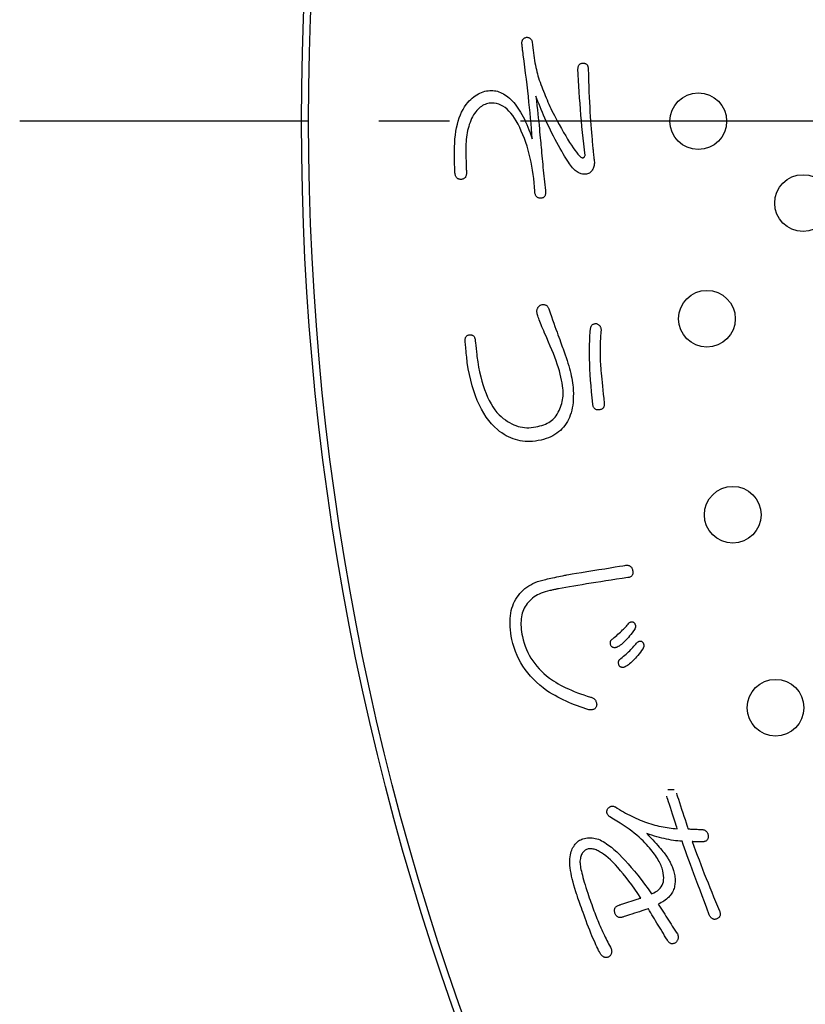
# Model space of a CAD drawing. Units: inches. Extents: x -10 to 430, y -10 to 604.
# Drawn here: x 259 to 270, y 443 to 457 of the extents above; entities that cross this region are included whole.
import ezdxf

# ---------------------------------------------------------------- set-up
doc = ezdxf.new("R2010")
doc.units = ezdxf.units.IN
doc.linetypes.add('DASH_CENTER', pattern=[14, 11, -1, 1, -1])
doc.layers.add('PV', color=7, linetype='Continuous')

msp = doc.modelspace()

# ---------------------------------------------------------------- linework, layer by layer
at = {"color": 7, "linetype": 'Continuous'}
msp.add_line((267.975, 446.074), (268.064, 446.074), dxfattribs=at)
at = {"layer": 'PV', "color": 2, "linetype": 'DASH_CENTER'}
msp.add_line((346.892, 455.51), (258.826, 455.51), dxfattribs=at)
at = {"layer": 'PV', "color": 7, "linetype": 'Continuous'}
for p, q in [((266.878, 452.53), (266.882, 452.584)), ((266.882, 452.584), (266.884, 452.593)), ((266.884, 452.593), (266.886, 452.601)), ((266.886, 452.601), (266.889, 452.609)), ((266.889, 452.609), (266.893, 452.616)), ((266.893, 452.616), (266.896, 452.622)), ((266.896, 452.622), (266.901, 452.628)), ((266.901, 452.628), (266.906, 452.633)), ((266.906, 452.633), (266.911, 452.638)), ((266.911, 452.638), (266.918, 452.642)), ((266.918, 452.642), (266.924, 452.645)), ((266.924, 452.645), (266.931, 452.648)), ((266.931, 452.648), (266.939, 452.65)), ((266.939, 452.65), (266.947, 452.651)), ((266.947, 452.651), (266.956, 452.652)), ((266.956, 452.652), (266.965, 452.652)), ((266.965, 452.652), (266.974, 452.649)), ((266.974, 452.649), (266.982, 452.645)), ((266.982, 452.645), (266.989, 452.641)), ((266.989, 452.641), (266.996, 452.636)), ((266.996, 452.636), (267.002, 452.631)), ((267.002, 452.631), (267.008, 452.626)), ((267.008, 452.626), (267.012, 452.62)), ((267.012, 452.62), (267.017, 452.614)), ((267.017, 452.614), (267.02, 452.608)), ((267.02, 452.608), (267.023, 452.6)), ((267.023, 452.6), (267.026, 452.593)), ((267.026, 452.593), (267.028, 452.585)), ((267.028, 452.585), (267.029, 452.577)), ((266.871, 452.415), (266.874, 452.474)), ((266.874, 452.474), (266.878, 452.53)), ((267.022, 452.459), (267.021, 452.433)), ((267.024, 452.485), (267.022, 452.459)), ((267.026, 452.51), (267.024, 452.485)), ((267.028, 452.535), (267.026, 452.51)), ((267.03, 452.559), (267.028, 452.535)), ((267.029, 452.577), (267.03, 452.568)), ((267.03, 452.568), (267.03, 452.559)), ((266.868, 452.29), (266.869, 452.354)), ((266.869, 452.354), (266.871, 452.415)), ((267.018, 452.353), (267.017, 452.325)), ((267.017, 452.325), (267.017, 452.297)), ((267.019, 452.38), (267.018, 452.353)), ((267.02, 452.407), (267.019, 452.38)), ((267.021, 452.433), (267.02, 452.407)), ((266.868, 452.224), (266.868, 452.29)), ((266.869, 452.155), (266.868, 452.224)), ((267.017, 452.297), (267.017, 452.269)), ((267.017, 452.269), (267.017, 452.24)), ((267.017, 452.24), (267.017, 452.211)), ((267.017, 452.211), (267.018, 452.181)), ((267.018, 452.181), (267.018, 452.151)), ((266.871, 452.084), (266.869, 452.155)), ((266.874, 452.01), (266.871, 452.084)), ((267.018, 452.151), (267.019, 452.132)), ((267.019, 452.132), (267.02, 452.11)), ((267.02, 452.11), (267.022, 452.085)), ((267.022, 452.085), (267.024, 452.056)), ((267.024, 452.056), (267.026, 452.024)), ((266.878, 451.934), (266.874, 452.01)), ((266.883, 451.855), (266.878, 451.934)), ((267.026, 452.024), (267.029, 451.99)), ((267.029, 451.99), (267.033, 451.951)), ((267.033, 451.951), (267.036, 451.91)), ((267.036, 451.91), (267.041, 451.866)), ((266.889, 451.773), (266.883, 451.855)), ((266.896, 451.689), (266.889, 451.773)), ((267.041, 451.866), (267.045, 451.818)), ((267.045, 451.818), (267.05, 451.767)), ((267.05, 451.767), (267.056, 451.713)), ((266.904, 451.603), (266.896, 451.689)), ((267.056, 451.713), (267.061, 451.655)), ((267.061, 451.655), (267.068, 451.594)), ((266.913, 451.514), (266.904, 451.603)), ((266.915, 451.502), (266.913, 451.514)), ((266.917, 451.492), (266.915, 451.502)), ((266.92, 451.482), (266.917, 451.492)), ((266.924, 451.473), (266.92, 451.482)), ((266.928, 451.465), (266.924, 451.473)), ((267.068, 451.473), (267.064, 451.465)), ((267.068, 451.594), (267.074, 451.53)), ((267.071, 451.48), (267.068, 451.473)), ((267.073, 451.489), (267.071, 451.48)), ((267.075, 451.498), (267.073, 451.489)), ((267.074, 451.53), (267.075, 451.519)), ((267.075, 451.519), (267.075, 451.508)), ((267.075, 451.508), (267.075, 451.498)), ((266.932, 451.458), (266.928, 451.465)), ((266.938, 451.452), (266.932, 451.458)), ((266.944, 451.447), (266.938, 451.452)), ((266.95, 451.442), (266.944, 451.447)), ((266.958, 451.439), (266.95, 451.442)), ((266.966, 451.436), (266.958, 451.439)), ((266.974, 451.434), (266.966, 451.436)), ((266.983, 451.433), (266.974, 451.434)), ((266.993, 451.433), (266.983, 451.433)), ((267.003, 451.434), (266.993, 451.433)), ((267.014, 451.435), (267.003, 451.434)), ((267.023, 451.437), (267.014, 451.435)), ((267.032, 451.44), (267.023, 451.437)), ((267.04, 451.444), (267.032, 451.44)), ((267.047, 451.448), (267.04, 451.444)), ((267.053, 451.453), (267.047, 451.448)), ((267.059, 451.459), (267.053, 451.453)), ((267.064, 451.465), (267.059, 451.459)), ((267.413, 448.408), (267.424, 448.421)), ((267.424, 448.421), (267.429, 448.426)), ((267.429, 448.426), (267.434, 448.43)), ((267.434, 448.43), (267.439, 448.434)), ((267.439, 448.434), (267.444, 448.437)), ((267.444, 448.437), (267.449, 448.439)), ((267.449, 448.439), (267.454, 448.44)), ((267.454, 448.44), (267.459, 448.441)), ((267.459, 448.441), (267.463, 448.442)), ((267.463, 448.442), (267.468, 448.442)), ((267.468, 448.442), (267.473, 448.441)), ((267.473, 448.441), (267.478, 448.439)), ((267.478, 448.439), (267.482, 448.437)), ((267.482, 448.437), (267.487, 448.434)), ((267.487, 448.434), (267.492, 448.431)), ((267.492, 448.431), (267.496, 448.427)), ((267.496, 448.427), (267.501, 448.421)), ((267.501, 448.421), (267.505, 448.415)), ((267.505, 448.415), (267.508, 448.409)), ((267.269, 448.264), (267.287, 448.28)), ((267.287, 448.28), (267.303, 448.295)), ((267.303, 448.295), (267.319, 448.31)), ((267.319, 448.31), (267.334, 448.325)), ((267.334, 448.325), (267.349, 448.339)), ((267.349, 448.339), (267.363, 448.353)), ((267.363, 448.353), (267.376, 448.367)), ((267.376, 448.367), (267.389, 448.381)), ((267.389, 448.381), (267.401, 448.395)), ((267.401, 448.395), (267.413, 448.408)), ((267.469, 448.287), (267.451, 448.263)), ((267.487, 448.312), (267.469, 448.287)), ((267.506, 448.338), (267.487, 448.312)), ((267.509, 448.344), (267.506, 448.338)), ((267.508, 448.409), (267.511, 448.404)), ((267.512, 448.35), (267.509, 448.344)), ((267.511, 448.404), (267.514, 448.398)), ((267.514, 448.356), (267.512, 448.35)), ((267.514, 448.398), (267.515, 448.392)), ((267.516, 448.362), (267.514, 448.356)), ((267.515, 448.392), (267.517, 448.386)), ((267.517, 448.368), (267.516, 448.362)), ((267.517, 448.386), (267.517, 448.38)), ((267.517, 448.38), (267.517, 448.374)), ((267.517, 448.374), (267.517, 448.368)), ((267.162, 448.151), (267.164, 448.158)), ((267.162, 448.144), (267.162, 448.151)), ((267.162, 448.137), (267.162, 448.144)), ((267.163, 448.129), (267.162, 448.137)), ((267.164, 448.158), (267.165, 448.165)), ((267.165, 448.165), (267.168, 448.171)), ((267.168, 448.171), (267.17, 448.176)), ((267.17, 448.176), (267.174, 448.182)), ((267.174, 448.182), (267.178, 448.187)), ((267.178, 448.187), (267.183, 448.192)), ((267.183, 448.192), (267.189, 448.197)), ((267.189, 448.197), (267.195, 448.201)), ((267.195, 448.201), (267.214, 448.217)), ((267.214, 448.217), (267.233, 448.233)), ((267.233, 448.233), (267.252, 448.249)), ((267.252, 448.249), (267.269, 448.264)), ((267.333, 448.135), (267.317, 448.122)), ((267.349, 448.149), (267.333, 448.135)), ((267.365, 448.165), (267.349, 448.149)), ((267.382, 448.182), (267.365, 448.165)), ((267.398, 448.2), (267.382, 448.182)), ((267.416, 448.22), (267.398, 448.2)), ((267.433, 448.241), (267.416, 448.22)), ((267.451, 448.263), (267.433, 448.241)), ((267.521, 448.124), (267.533, 448.139)), ((267.533, 448.139), (267.545, 448.154)), ((267.545, 448.154), (267.552, 448.158)), ((267.552, 448.158), (267.558, 448.161)), ((267.558, 448.161), (267.564, 448.164)), ((267.564, 448.164), (267.569, 448.166)), ((267.569, 448.166), (267.575, 448.167)), ((267.575, 448.167), (267.58, 448.168)), ((267.58, 448.168), (267.586, 448.168)), ((267.586, 448.168), (267.591, 448.168)), ((267.591, 448.168), (267.595, 448.167)), ((267.595, 448.167), (267.6, 448.166)), ((267.6, 448.166), (267.604, 448.164)), ((267.604, 448.164), (267.608, 448.161)), ((267.608, 448.161), (267.612, 448.158)), ((267.612, 448.158), (267.616, 448.154)), ((267.616, 448.154), (267.62, 448.15)), ((267.62, 448.15), (267.623, 448.144)), ((267.623, 448.144), (267.626, 448.138)), ((267.626, 448.138), (267.629, 448.132)), ((267.165, 448.121), (267.163, 448.129)), ((267.167, 448.113), (267.165, 448.121)), ((267.17, 448.104), (267.167, 448.113)), ((267.174, 448.099), (267.17, 448.104)), ((267.178, 448.094), (267.174, 448.099)), ((267.182, 448.089), (267.178, 448.094)), ((267.187, 448.085), (267.182, 448.089)), ((267.192, 448.082), (267.187, 448.085)), ((267.197, 448.08), (267.192, 448.082)), ((267.203, 448.078), (267.197, 448.08)), ((267.208, 448.076), (267.203, 448.078)), ((267.215, 448.075), (267.208, 448.076)), ((267.221, 448.075), (267.215, 448.075)), ((267.228, 448.075), (267.221, 448.075)), ((267.234, 448.076), (267.228, 448.075)), ((267.242, 448.078), (267.234, 448.076)), ((267.249, 448.08), (267.242, 448.078)), ((267.257, 448.083), (267.249, 448.08)), ((267.271, 448.09), (267.257, 448.083)), ((267.286, 448.099), (267.271, 448.09)), ((267.301, 448.11), (267.286, 448.099)), ((267.317, 448.122), (267.301, 448.11)), ((267.384, 447.986), (267.402, 448.002)), ((267.402, 448.002), (267.419, 448.018)), ((267.419, 448.018), (267.435, 448.033)), ((267.435, 448.033), (267.451, 448.049)), ((267.451, 448.049), (267.466, 448.064)), ((267.466, 448.064), (267.48, 448.079)), ((267.48, 448.079), (267.494, 448.095)), ((267.494, 448.095), (267.508, 448.11)), ((267.508, 448.11), (267.521, 448.124)), ((267.585, 448.01), (267.568, 447.988)), ((267.603, 448.034), (267.585, 448.01)), ((267.62, 448.059), (267.603, 448.034)), ((267.624, 448.065), (267.62, 448.059)), ((267.627, 448.071), (267.624, 448.065)), ((267.629, 448.077), (267.627, 448.071)), ((267.629, 448.132), (267.63, 448.126)), ((267.631, 448.083), (267.629, 448.077)), ((267.63, 448.126), (267.632, 448.12)), ((267.632, 448.089), (267.631, 448.083)), ((267.632, 448.12), (267.633, 448.114)), ((267.633, 448.096), (267.632, 448.089)), ((267.633, 448.114), (267.634, 448.108)), ((267.634, 448.102), (267.633, 448.096)), ((267.634, 448.108), (267.634, 448.102)), ((267.277, 447.873), (267.278, 447.88)), ((267.277, 447.866), (267.277, 447.873)), ((267.277, 447.858), (267.277, 447.866)), ((267.278, 447.851), (267.277, 447.858)), ((267.278, 447.88), (267.28, 447.886)), ((267.28, 447.886), (267.282, 447.892)), ((267.282, 447.892), (267.285, 447.898)), ((267.285, 447.898), (267.289, 447.903)), ((267.289, 447.903), (267.293, 447.908)), ((267.293, 447.908), (267.298, 447.913)), ((267.298, 447.913), (267.303, 447.918)), ((267.303, 447.918), (267.31, 447.922)), ((267.31, 447.922), (267.329, 447.938)), ((267.329, 447.938), (267.348, 447.954)), ((267.348, 447.954), (267.367, 447.971)), ((267.367, 447.971), (267.384, 447.986)), ((267.45, 447.861), (267.434, 447.847)), ((267.466, 447.876), (267.45, 447.861)), ((267.483, 447.892), (267.466, 447.876)), ((267.5, 447.909), (267.483, 447.892)), ((267.516, 447.927), (267.5, 447.909)), ((267.533, 447.946), (267.516, 447.927)), ((267.55, 447.966), (267.533, 447.946)), ((267.568, 447.988), (267.55, 447.966)), ((267.279, 447.843), (267.278, 447.851)), ((267.281, 447.834), (267.279, 447.843)), ((267.284, 447.826), (267.281, 447.834)), ((267.288, 447.82), (267.284, 447.826)), ((267.292, 447.815), (267.288, 447.82)), ((267.296, 447.811), (267.292, 447.815)), ((267.301, 447.807), (267.296, 447.811)), ((267.306, 447.803), (267.301, 447.807)), ((267.311, 447.801), (267.306, 447.803)), ((267.317, 447.799), (267.311, 447.801)), ((267.322, 447.797), (267.317, 447.799)), ((267.329, 447.796), (267.322, 447.797)), ((267.335, 447.796), (267.329, 447.796)), ((267.342, 447.797), (267.335, 447.796)), ((267.349, 447.797), (267.342, 447.797)), ((267.356, 447.799), (267.349, 447.797)), ((267.363, 447.801), (267.356, 447.799)), ((267.371, 447.804), (267.363, 447.801)), ((267.387, 447.813), (267.371, 447.804)), ((267.402, 447.823), (267.387, 447.813)), ((267.418, 447.835), (267.402, 447.823)), ((267.434, 447.847), (267.418, 447.835))]:
    msp.add_line(p, q, dxfattribs=at)
for points in [[(265.914, 456.596), (265.914, 456.606), (265.913, 456.616), (265.914, 456.626), (265.915, 456.634), (265.917, 456.643), (265.92, 456.65), (265.924, 456.657), (265.928, 456.664), (265.933, 456.67), (265.939, 456.676), (265.945, 456.681), (265.952, 456.685), (265.96, 456.689), (265.968, 456.692), (265.977, 456.695), (265.987, 456.695), (265.995, 456.694), (266.004, 456.693), (266.011, 456.69), (266.018, 456.688), (266.025, 456.684), (266.031, 456.68), (266.036, 456.675), (266.041, 456.67), (266.045, 456.664), (266.049, 456.658), (266.052, 456.651), (266.055, 456.643), (266.057, 456.635), (266.058, 456.626), (266.062, 456.587), (266.066, 456.548), (266.071, 456.511), (266.075, 456.474), (266.08, 456.438), (266.086, 456.403), (266.091, 456.369), (266.097, 456.335), (266.104, 456.302), (266.11, 456.27), (266.117, 456.239), (266.125, 456.209), (266.132, 456.179), (266.14, 456.15), (266.148, 456.122), (266.159, 456.09), (266.17, 456.059), (266.182, 456.027), (266.193, 455.996), (266.205, 455.965), (266.217, 455.934), (266.23, 455.903), (266.242, 455.872), (266.255, 455.841), (266.268, 455.81), (266.281, 455.78), (266.295, 455.749), (266.309, 455.718), (266.323, 455.688), (266.337, 455.658), (266.372, 455.59), (266.407, 455.525), (266.439, 455.464), (266.471, 455.406), (266.502, 455.352), (266.531, 455.302), (266.559, 455.255), (266.586, 455.211), (266.612, 455.171), (266.637, 455.135), (266.66, 455.102), (266.682, 455.072), (266.703, 455.046), (266.723, 455.024), (266.742, 455.005), (266.747, 455.002), (266.753, 454.999), (266.758, 454.996), (266.764, 454.995), (266.769, 454.994), (266.773, 454.994), (266.778, 454.995), (266.782, 454.996), (266.786, 454.998), (266.79, 455.001), (266.793, 455.004), (266.796, 455.008), (266.799, 455.013), (266.802, 455.019), (266.805, 455.025), (266.795, 455.107), (266.786, 455.189), (266.778, 455.27), (266.769, 455.352), (266.761, 455.434), (266.754, 455.515), (266.747, 455.597), (266.74, 455.679), (266.734, 455.76), (266.728, 455.842), (266.723, 455.924), (266.718, 456.005), (266.713, 456.087), (266.709, 456.169), (266.705, 456.25), (266.706, 456.26), (266.707, 456.27), (266.708, 456.279), (266.711, 456.287), (266.713, 456.294), (266.717, 456.301), (266.721, 456.307), (266.726, 456.312), (266.731, 456.317), (266.737, 456.321), (266.744, 456.324), (266.752, 456.326), (266.759, 456.328), (266.768, 456.329), (266.777, 456.329), (266.787, 456.329), (266.795, 456.328), (266.803, 456.326), (266.811, 456.324), (266.817, 456.321), (266.823, 456.317), (266.829, 456.312), (266.834, 456.307), (266.838, 456.301), (266.841, 456.294), (266.844, 456.287), (266.846, 456.279), (266.848, 456.27), (266.849, 456.26), (266.849, 456.25), (266.852, 456.165), (266.855, 456.082), (266.857, 456.002), (266.86, 455.924), (266.863, 455.849), (266.867, 455.778), (266.87, 455.708), (266.874, 455.642), (266.877, 455.578), (266.881, 455.517), (266.885, 455.459), (266.89, 455.403), (266.894, 455.35), (266.899, 455.3), (266.903, 455.253), (266.905, 455.238), (266.906, 455.223), (266.907, 455.207), (266.909, 455.191), (266.91, 455.175), (266.912, 455.158), (266.914, 455.14), (266.915, 455.122), (266.917, 455.104), (266.919, 455.085), (266.921, 455.066), (266.923, 455.047), (266.926, 455.027), (266.928, 455.006), (266.93, 454.985)], [(265.932, 456.448), (265.932, 456.45), (265.931, 456.455), (265.93, 456.463), (265.929, 456.474), (265.928, 456.486), (265.926, 456.5), (265.924, 456.515), (265.922, 456.529), (265.921, 456.544), (265.919, 456.558), (265.918, 456.57), (265.916, 456.581), (265.915, 456.589), (265.915, 456.594), (265.914, 456.596)], [(266.93, 454.985), (266.933, 454.967), (266.935, 454.95), (266.936, 454.933), (266.936, 454.917), (266.935, 454.901), (266.933, 454.886), (266.93, 454.871), (266.926, 454.858), (266.921, 454.844), (266.914, 454.832), (266.907, 454.82), (266.899, 454.808), (266.889, 454.798), (266.879, 454.787), (266.867, 454.778), (266.853, 454.772), (266.839, 454.767), (266.824, 454.764), (266.81, 454.762), (266.796, 454.761), (266.781, 454.762), (266.767, 454.764), (266.752, 454.767), (266.738, 454.772), (266.724, 454.778), (266.709, 454.785), (266.695, 454.794), (266.68, 454.804), (266.666, 454.815), (266.652, 454.827), (266.64, 454.839), (266.628, 454.853), (266.615, 454.87), (266.601, 454.888), (266.586, 454.91), (266.57, 454.933), (266.553, 454.959), (266.535, 454.988), (266.516, 455.018), (266.496, 455.051), (266.475, 455.087), (266.453, 455.125), (266.43, 455.165), (266.407, 455.208), (266.382, 455.253), (266.359, 455.297), (266.338, 455.341), (266.317, 455.385), (266.296, 455.427), (266.276, 455.47), (266.257, 455.512), (266.238, 455.553), (266.22, 455.594), (266.203, 455.634), (266.186, 455.674), (266.17, 455.713), (266.155, 455.752), (266.14, 455.79), (266.126, 455.828), (266.112, 455.865), (266.119, 455.798), (266.126, 455.734), (266.132, 455.672), (266.138, 455.613), (266.144, 455.557), (266.15, 455.503), (266.155, 455.452), (266.16, 455.404), (266.164, 455.359), (266.168, 455.316), (266.172, 455.276), (266.175, 455.239), (266.179, 455.205), (266.182, 455.173), (266.184, 455.144), (266.188, 455.103), (266.191, 455.062), (266.195, 455.021), (266.199, 454.98), (266.203, 454.94), (266.207, 454.899), (266.211, 454.858), (266.215, 454.817), (266.22, 454.776), (266.224, 454.735), (266.229, 454.694), (266.233, 454.654), (266.238, 454.613), (266.242, 454.572), (266.247, 454.531), (266.248, 454.517), (266.248, 454.504), (266.247, 454.492), (266.246, 454.481), (266.243, 454.47), (266.24, 454.461), (266.236, 454.453), (266.231, 454.446), (266.226, 454.44), (266.219, 454.434), (266.212, 454.43), (266.204, 454.427), (266.195, 454.424), (266.186, 454.423), (266.175, 454.422), (266.166, 454.423), (266.157, 454.424), (266.149, 454.426), (266.141, 454.429), (266.134, 454.433), (266.128, 454.438), (266.122, 454.444), (266.116, 454.45), (266.112, 454.458), (266.107, 454.466), (266.104, 454.475), (266.1, 454.485), (266.098, 454.496), (266.096, 454.508), (266.094, 454.521), (266.091, 454.581), (266.087, 454.641), (266.081, 454.7), (266.074, 454.759), (266.065, 454.817), (266.055, 454.875), (266.044, 454.932), (266.032, 454.989), (266.018, 455.045), (266.002, 455.101), (265.986, 455.156), (265.968, 455.21), (265.948, 455.264), (265.928, 455.318), (265.905, 455.371), (265.882, 455.422), (265.859, 455.469), (265.834, 455.513), (265.809, 455.554), (265.784, 455.591), (265.757, 455.624), (265.731, 455.654), (265.703, 455.68), (265.675, 455.703), (265.646, 455.723), (265.616, 455.738), (265.586, 455.751), (265.555, 455.76), (265.524, 455.765), (265.492, 455.767), (265.472, 455.766), (265.452, 455.764), (265.433, 455.76), (265.414, 455.755), (265.395, 455.748), (265.377, 455.74), (265.359, 455.73), (265.342, 455.719), (265.325, 455.706), (265.308, 455.692), (265.292, 455.676), (265.276, 455.659), (265.261, 455.64), (265.246, 455.62), (265.231, 455.598), (265.217, 455.573), (265.204, 455.547), (265.192, 455.52), (265.181, 455.493), (265.171, 455.465), (265.162, 455.437), (265.154, 455.408), (265.147, 455.378), (265.141, 455.348), (265.135, 455.317), (265.131, 455.286), (265.128, 455.253), (265.125, 455.221), (265.124, 455.187), (265.123, 455.153), (265.123, 455.116), (265.124, 455.081), (265.124, 455.047), (265.124, 455.015), (265.124, 454.985), (265.125, 454.957), (265.125, 454.931), (265.126, 454.907), (265.127, 454.884), (265.127, 454.864), (265.128, 454.845), (265.129, 454.828), (265.13, 454.813), (265.131, 454.8), (265.132, 454.788), (265.132, 454.775), (265.131, 454.763), (265.129, 454.752), (265.127, 454.742), (265.123, 454.733), (265.119, 454.725), (265.115, 454.717), (265.109, 454.711), (265.103, 454.705), (265.096, 454.7), (265.089, 454.696), (265.081, 454.693), (265.072, 454.691), (265.062, 454.689), (265.051, 454.689), (265.042, 454.689), (265.033, 454.69), (265.025, 454.692), (265.018, 454.695), (265.01, 454.698), (265.004, 454.702), (264.998, 454.706), (264.993, 454.711), (264.988, 454.717), (264.984, 454.724), (264.98, 454.731), (264.977, 454.74), (264.974, 454.748), (264.972, 454.758), (264.97, 454.768), (264.969, 454.783), (264.968, 454.799), (264.967, 454.816), (264.966, 454.833), (264.966, 454.852), (264.965, 454.871), (264.964, 454.891), (264.963, 454.912), (264.963, 454.934), (264.962, 454.957), (264.962, 454.981), (264.962, 455.005), (264.962, 455.031), (264.962, 455.057), (264.961, 455.084), (264.962, 455.145), (264.965, 455.204), (264.969, 455.261), (264.975, 455.315), (264.982, 455.368), (264.992, 455.418), (265.003, 455.466), (265.015, 455.512), (265.029, 455.556), (265.045, 455.598), (265.063, 455.638), (265.082, 455.676), (265.103, 455.711), (265.126, 455.745), (265.15, 455.776), (265.171, 455.798), (265.192, 455.818), (265.213, 455.837), (265.234, 455.854), (265.255, 455.87), (265.277, 455.884), (265.299, 455.897), (265.321, 455.908), (265.343, 455.917), (265.366, 455.926), (265.389, 455.932), (265.412, 455.938), (265.436, 455.941), (265.459, 455.944), (265.483, 455.944), (265.505, 455.944), (265.526, 455.941), (265.547, 455.938), (265.569, 455.932), (265.59, 455.926), (265.611, 455.917), (265.632, 455.908), (265.653, 455.897), (265.674, 455.884), (265.695, 455.87), (265.715, 455.854), (265.736, 455.837), (265.757, 455.818), (265.777, 455.798), (265.798, 455.776), (265.818, 455.751), (265.838, 455.724), (265.857, 455.695), (265.876, 455.666), (265.895, 455.636), (265.913, 455.604), (265.93, 455.571), (265.948, 455.537), (265.965, 455.501), (265.981, 455.464), (265.998, 455.426), (266.013, 455.387), (266.029, 455.347), (266.044, 455.305), (266.058, 455.262), (266.053, 455.333), (266.048, 455.404), (266.042, 455.477), (266.035, 455.551), (266.028, 455.627), (266.021, 455.704), (266.013, 455.781), (266.005, 455.86), (265.996, 455.941), (265.986, 456.022), (265.976, 456.105), (265.966, 456.189), (265.955, 456.274), (265.944, 456.36), (265.932, 456.448)], [(265.279, 452.186), (265.29, 452.111), (265.303, 452.038), (265.317, 451.969), (265.332, 451.902), (265.349, 451.838), (265.367, 451.778), (265.386, 451.72), (265.407, 451.665), (265.429, 451.613), (265.453, 451.564), (265.478, 451.518), (265.504, 451.475), (265.532, 451.436), (265.561, 451.398), (265.591, 451.364), (265.621, 451.338), (265.65, 451.314), (265.68, 451.292), (265.71, 451.271), (265.74, 451.253), (265.77, 451.237), (265.8, 451.223), (265.83, 451.211), (265.86, 451.201), (265.891, 451.193), (265.921, 451.187), (265.952, 451.183), (265.983, 451.181), (266.013, 451.181), (266.044, 451.184), (266.077, 451.188), (266.108, 451.193), (266.139, 451.199), (266.167, 451.206), (266.195, 451.214), (266.221, 451.223), (266.246, 451.233), (266.27, 451.244), (266.292, 451.256), (266.313, 451.269), (266.332, 451.283), (266.351, 451.299), (266.367, 451.315), (266.383, 451.332), (266.397, 451.35), (266.412, 451.374), (266.426, 451.399), (266.439, 451.423), (266.45, 451.448), (266.46, 451.473), (266.469, 451.499), (266.476, 451.524), (266.482, 451.55), (266.487, 451.576), (266.491, 451.603), (266.494, 451.629), (266.495, 451.656), (266.495, 451.683), (266.494, 451.71), (266.492, 451.738), (266.488, 451.775), (266.481, 451.814), (266.474, 451.854), (266.465, 451.896), (266.454, 451.939), (266.442, 451.983), (266.428, 452.029), (266.413, 452.077), (266.396, 452.126), (266.378, 452.176), (266.358, 452.228), (266.337, 452.281), (266.314, 452.335), (266.29, 452.391), (266.264, 452.449), (266.249, 452.484), (266.234, 452.517), (266.221, 452.548), (266.208, 452.578), (266.196, 452.606), (266.185, 452.633), (266.175, 452.658), (266.166, 452.682), (266.158, 452.704), (266.15, 452.724), (266.144, 452.743), (266.138, 452.76), (266.134, 452.776), (266.13, 452.79), (266.127, 452.802), (266.126, 452.814), (266.126, 452.825), (266.126, 452.835), (266.128, 452.845), (266.13, 452.855), (266.132, 452.863), (266.136, 452.872), (266.14, 452.879), (266.144, 452.886), (266.15, 452.893), (266.156, 452.899), (266.163, 452.905), (266.17, 452.91), (266.178, 452.914), (266.187, 452.918), (266.198, 452.92), (266.208, 452.921), (266.217, 452.921), (266.226, 452.921), (266.235, 452.919), (266.243, 452.917), (266.25, 452.914), (266.257, 452.91), (266.264, 452.906), (266.27, 452.9), (266.275, 452.894), (266.281, 452.886), (266.285, 452.878), (266.289, 452.869), (266.293, 452.859), (266.312, 452.805), (266.33, 452.754), (266.347, 452.705), (266.363, 452.658), (266.379, 452.613), (266.394, 452.571), (266.409, 452.531), (266.422, 452.494), (266.435, 452.458), (266.447, 452.425), (266.459, 452.394), (266.469, 452.366), (266.479, 452.34), (266.488, 452.316), (266.497, 452.295), (266.512, 452.253), (266.526, 452.212), (266.539, 452.172), (266.552, 452.133), (266.563, 452.094), (266.574, 452.056), (266.584, 452.019), (266.593, 451.983), (266.602, 451.948), (266.609, 451.913), (266.616, 451.879), (266.622, 451.846), (266.627, 451.814), (266.632, 451.783), (266.635, 451.752), (266.638, 451.707), (266.64, 451.663), (266.639, 451.62), (266.638, 451.579), (266.635, 451.539), (266.63, 451.501), (266.624, 451.463), (266.616, 451.428), (266.607, 451.393), (266.596, 451.36), (266.584, 451.328), (266.57, 451.297), (266.555, 451.268), (266.539, 451.24), (266.52, 451.214)], [(265.112, 452.398), (265.111, 452.409), (265.111, 452.42), (265.112, 452.43), (265.113, 452.439), (265.115, 452.447), (265.118, 452.455), (265.121, 452.462), (265.125, 452.469), (265.13, 452.474), (265.136, 452.479), (265.142, 452.484), (265.149, 452.487), (265.157, 452.49), (265.165, 452.492), (265.174, 452.493), (265.184, 452.494), (265.192, 452.494), (265.201, 452.492), (265.208, 452.49), (265.215, 452.488), (265.222, 452.484), (265.228, 452.479), (265.233, 452.474), (265.238, 452.468), (265.242, 452.461), (265.246, 452.453), (265.249, 452.444), (265.252, 452.434), (265.254, 452.424), (265.255, 452.412)], [(265.143, 452.102), (265.143, 452.106), (265.142, 452.117), (265.14, 452.133), (265.138, 452.154), (265.135, 452.179), (265.132, 452.206), (265.129, 452.235), (265.126, 452.265), (265.123, 452.294), (265.12, 452.321), (265.118, 452.346), (265.116, 452.367), (265.114, 452.383), (265.113, 452.394), (265.112, 452.398)], [(265.255, 452.412), (265.256, 452.41), (265.256, 452.401), (265.258, 452.389), (265.26, 452.373), (265.262, 452.354), (265.264, 452.333), (265.266, 452.311), (265.268, 452.288), (265.271, 452.266), (265.273, 452.245), (265.275, 452.226), (265.277, 452.21), (265.278, 452.197), (265.279, 452.189), (265.279, 452.186)], [(266.52, 451.214), (266.501, 451.189), (266.479, 451.165), (266.457, 451.143), (266.432, 451.122), (266.406, 451.103), (266.379, 451.085), (266.35, 451.068), (266.32, 451.053), (266.288, 451.039), (266.255, 451.027), (266.22, 451.016), (266.183, 451.007), (266.145, 450.999), (266.106, 450.992), (266.065, 450.987), (266.029, 450.986), (265.994, 450.986), (265.959, 450.988), (265.924, 450.992), (265.89, 450.997), (265.856, 451.005), (265.823, 451.014), (265.79, 451.025), (265.757, 451.038), (265.725, 451.053), (265.693, 451.069), (265.661, 451.088), (265.63, 451.108), (265.599, 451.13), (265.568, 451.154), (265.526, 451.193), (265.485, 451.236), (265.446, 451.282), (265.41, 451.332), (265.375, 451.385), (265.343, 451.442), (265.313, 451.501), (265.284, 451.565), (265.258, 451.631), (265.234, 451.701), (265.212, 451.775), (265.191, 451.852), (265.173, 451.932), (265.157, 452.015), (265.143, 452.102)], [(267.379, 449.24), (267.389, 449.241), (267.399, 449.241), (267.408, 449.24), (267.417, 449.238), (267.425, 449.236), (267.433, 449.232), (267.44, 449.228), (267.447, 449.224), (267.453, 449.218), (267.458, 449.212), (267.463, 449.205), (267.467, 449.198), (267.47, 449.189), (267.474, 449.18), (267.476, 449.17), (267.478, 449.157), (267.48, 449.146), (267.48, 449.135), (267.479, 449.125), (267.478, 449.115), (267.475, 449.107), (267.471, 449.099), (267.467, 449.092), (267.461, 449.085), (267.454, 449.08), (267.447, 449.075), (267.438, 449.071), (267.429, 449.068), (267.418, 449.066), (267.407, 449.064), (267.327, 449.052), (267.249, 449.041), (267.174, 449.03), (267.1, 449.018), (267.029, 449.007), (266.959, 448.997), (266.892, 448.986), (266.827, 448.976), (266.764, 448.965), (266.703, 448.955), (266.644, 448.945), (266.587, 448.935), (266.532, 448.926), (266.48, 448.916), (266.429, 448.907)], [(266.535, 449.101), (266.546, 449.103), (266.576, 449.108), (266.623, 449.116), (266.683, 449.126), (266.754, 449.137), (266.832, 449.15), (266.915, 449.164), (266.999, 449.178), (267.082, 449.191), (267.16, 449.204), (267.231, 449.216), (267.291, 449.226), (267.338, 449.233), (267.368, 449.238), (267.379, 449.24)], [(266.306, 448.881), (266.274, 448.873), (266.243, 448.865), (266.213, 448.855), (266.185, 448.844), (266.158, 448.833), (266.132, 448.82), (266.108, 448.806), (266.085, 448.791), (266.063, 448.775), (266.042, 448.757), (266.023, 448.739), (266.005, 448.72), (265.988, 448.699), (265.973, 448.678), (265.959, 448.656), (265.947, 448.634), (265.936, 448.611), (265.927, 448.587), (265.919, 448.562), (265.912, 448.537), (265.907, 448.51), (265.903, 448.483), (265.901, 448.455), (265.899, 448.426), (265.899, 448.396), (265.901, 448.365), (265.904, 448.333), (265.908, 448.301), (265.913, 448.267), (265.92, 448.233), (265.931, 448.186), (265.944, 448.14), (265.959, 448.095), (265.977, 448.051), (265.996, 448.009), (266.018, 447.968), (266.041, 447.927), (266.066, 447.888), (266.094, 447.85), (266.123, 447.814), (266.155, 447.778), (266.189, 447.744), (266.224, 447.71), (266.262, 447.678), (266.302, 447.647), (266.33, 447.626), (266.36, 447.606), (266.392, 447.586), (266.425, 447.566), (266.459, 447.547), (266.495, 447.528), (266.532, 447.51), (266.571, 447.492), (266.611, 447.474), (266.653, 447.457), (266.696, 447.44), (266.741, 447.424), (266.787, 447.408), (266.834, 447.392), (266.883, 447.377), (266.893, 447.375), (266.902, 447.372), (266.911, 447.368), (266.919, 447.364), (266.927, 447.359), (266.934, 447.354), (266.94, 447.347), (266.946, 447.34), (266.951, 447.333), (266.955, 447.325), (266.959, 447.316), (266.963, 447.306), (266.965, 447.296), (266.968, 447.286), (266.969, 447.274), (266.968, 447.262), (266.965, 447.251), (266.962, 447.241), (266.958, 447.232), (266.953, 447.224), (266.948, 447.217), (266.941, 447.212), (266.933, 447.207), (266.925, 447.203), (266.916, 447.2), (266.906, 447.198), (266.895, 447.196), (266.883, 447.196), (266.87, 447.197), (266.857, 447.199), (266.816, 447.211), (266.776, 447.224), (266.736, 447.238), (266.696, 447.252), (266.656, 447.268), (266.616, 447.284), (266.577, 447.301), (266.538, 447.319), (266.498, 447.338), (266.459, 447.357), (266.421, 447.378), (266.382, 447.399), (266.343, 447.421), (266.305, 447.444), (266.266, 447.468), (266.215, 447.506), (266.165, 447.545), (266.119, 447.586), (266.075, 447.629), (266.034, 447.672), (265.996, 447.718), (265.96, 447.765), (265.927, 447.813), (265.897, 447.862), (265.869, 447.914), (265.845, 447.966), (265.822, 448.021), (265.803, 448.076), (265.786, 448.133), (265.772, 448.192), (265.763, 448.238), (265.756, 448.282), (265.751, 448.326), (265.747, 448.368), (265.746, 448.409), (265.746, 448.449), (265.747, 448.488), (265.751, 448.526), (265.756, 448.563), (265.764, 448.598), (265.773, 448.633), (265.784, 448.666), (265.796, 448.698), (265.811, 448.729), (265.827, 448.759), (265.845, 448.787), (265.864, 448.814), (265.884, 448.84), (265.907, 448.864), (265.93, 448.887), (265.955, 448.909), (265.981, 448.929), (266.009, 448.948), (266.039, 448.965), (266.069, 448.981), (266.102, 448.996), (266.135, 449.009), (266.17, 449.02), (266.207, 449.031), (266.245, 449.04)], [(266.245, 449.04), (266.249, 449.04), (266.259, 449.043), (266.275, 449.046), (266.296, 449.05), (266.32, 449.056), (266.347, 449.061), (266.376, 449.067), (266.404, 449.074), (266.433, 449.08), (266.46, 449.085), (266.484, 449.091), (266.505, 449.095), (266.521, 449.098), (266.531, 449.101), (266.535, 449.101)], [(266.429, 448.907), (266.428, 448.907), (266.423, 448.906), (266.416, 448.904), (266.408, 448.902), (266.397, 448.9), (266.386, 448.898), (266.374, 448.895), (266.361, 448.893), (266.349, 448.89), (266.338, 448.888), (266.328, 448.885), (266.319, 448.884), (266.312, 448.882), (266.308, 448.881), (266.306, 448.881)], [(268.106, 445.518), (268.105, 445.524), (268.099, 445.54), (268.091, 445.566), (268.08, 445.599), (268.068, 445.638), (268.054, 445.68), (268.039, 445.725), (268.024, 445.771), (268.01, 445.817), (267.996, 445.859), (267.983, 445.898), (267.973, 445.931), (267.964, 445.956), (267.959, 445.973), (267.957, 445.979)], [(268.094, 446.023), (268.096, 446.017), (268.102, 445.998), (268.111, 445.97), (268.123, 445.934), (268.137, 445.891), (268.152, 445.844), (268.168, 445.795), (268.185, 445.744), (268.201, 445.694), (268.216, 445.647), (268.23, 445.604), (268.242, 445.568), (268.251, 445.54), (268.257, 445.522), (268.259, 445.515)], [(267.592, 444.54), (267.549, 444.605), (267.506, 444.666), (267.464, 444.725), (267.423, 444.78), (267.384, 444.832), (267.344, 444.881), (267.306, 444.926), (267.269, 444.969), (267.233, 445.008), (267.198, 445.045), (267.163, 445.078), (267.13, 445.108), (267.097, 445.135), (267.066, 445.159), (267.035, 445.18), (267.019, 445.19), (267.004, 445.199), (266.989, 445.206), (266.975, 445.213), (266.96, 445.219), (266.947, 445.225), (266.933, 445.229), (266.92, 445.232), (266.907, 445.235), (266.895, 445.236), (266.883, 445.237), (266.871, 445.237), (266.86, 445.236), (266.849, 445.234), (266.839, 445.231), (266.827, 445.226), (266.815, 445.221), (266.805, 445.214), (266.795, 445.207), (266.786, 445.198), (266.777, 445.189), (266.769, 445.179), (266.762, 445.167), (266.756, 445.155), (266.75, 445.142), (266.745, 445.128), (266.741, 445.113), (266.738, 445.096), (266.735, 445.079), (266.733, 445.061), (266.733, 445.046), (266.734, 445.03), (266.736, 445.011), (266.739, 444.991), (266.742, 444.968), (266.747, 444.944), (266.753, 444.919), (266.759, 444.891), (266.767, 444.861), (266.775, 444.83), (266.784, 444.797), (266.794, 444.762), (266.805, 444.725), (266.817, 444.687), (266.83, 444.646), (266.842, 444.611), (266.853, 444.577), (266.864, 444.544), (266.876, 444.511), (266.887, 444.48), (266.898, 444.448), (266.909, 444.418), (266.92, 444.388), (266.93, 444.359), (266.941, 444.331), (266.952, 444.303), (266.963, 444.277), (266.973, 444.251), (266.984, 444.225), (266.994, 444.201), (267.006, 444.173), (267.017, 444.145), (267.029, 444.118), (267.041, 444.091), (267.053, 444.065), (267.065, 444.039), (267.077, 444.013), (267.089, 443.988), (267.101, 443.963), (267.113, 443.939), (267.125, 443.915), (267.137, 443.891), (267.149, 443.868), (267.162, 443.845), (267.174, 443.822), (267.177, 443.813), (267.179, 443.803), (267.18, 443.794), (267.181, 443.785), (267.18, 443.776), (267.179, 443.768), (267.178, 443.76), (267.175, 443.752), (267.172, 443.745), (267.168, 443.737), (267.163, 443.731), (267.157, 443.724), (267.151, 443.718), (267.144, 443.712), (267.136, 443.706), (267.127, 443.704), (267.118, 443.702), (267.11, 443.701), (267.102, 443.7), (267.094, 443.701), (267.086, 443.702), (267.079, 443.704), (267.071, 443.706), (267.065, 443.709), (267.058, 443.713), (267.052, 443.718), (267.046, 443.723), (267.04, 443.73), (267.034, 443.737), (267.029, 443.744), (267.018, 443.761), (267.007, 443.78), (266.996, 443.801), (266.984, 443.825), (266.971, 443.85), (266.958, 443.877), (266.945, 443.907), (266.931, 443.938), (266.916, 443.972), (266.901, 444.007), (266.886, 444.045), (266.87, 444.085), (266.853, 444.127), (266.836, 444.17), (266.819, 444.216), (266.804, 444.257), (266.79, 444.297), (266.777, 444.334), (266.765, 444.369), (266.753, 444.403), (266.742, 444.434), (266.732, 444.463), (266.722, 444.491), (266.713, 444.516), (266.705, 444.54), (266.698, 444.561), (266.691, 444.581), (266.685, 444.598), (266.68, 444.614), (266.676, 444.627), (266.661, 444.675), (266.647, 444.722), (266.635, 444.766), (266.624, 444.809), (266.615, 444.851), (266.607, 444.891), (266.6, 444.929), (266.596, 444.965), (266.592, 445), (266.59, 445.033), (266.59, 445.065), (266.59, 445.095), (266.593, 445.123), (266.597, 445.15), (266.602, 445.175), (266.609, 445.196), (266.617, 445.216), (266.625, 445.235), (266.634, 445.252), (266.644, 445.269), (266.654, 445.285), (266.665, 445.299), (266.676, 445.312), (266.688, 445.325), (266.701, 445.336), (266.714, 445.346), (266.728, 445.355), (266.743, 445.363), (266.758, 445.37), (266.773, 445.375), (266.795, 445.382), (266.817, 445.386), (266.838, 445.39), (266.86, 445.391), (266.882, 445.391), (266.904, 445.39), (266.927, 445.387), (266.949, 445.382), (266.971, 445.376), (266.994, 445.369), (267.016, 445.36), (267.039, 445.349), (267.061, 445.337), (267.084, 445.323), (267.107, 445.307), (267.141, 445.283), (267.177, 445.256), (267.213, 445.226), (267.251, 445.192), (267.29, 445.154), (267.33, 445.114), (267.371, 445.07), (267.414, 445.023), (267.457, 444.972), (267.502, 444.919), (267.548, 444.862), (267.595, 444.801), (267.643, 444.737), (267.693, 444.67), (267.743, 444.6), (267.773, 444.612), (267.801, 444.626), (267.825, 444.642), (267.846, 444.659), (267.865, 444.679), (267.881, 444.699), (267.893, 444.722), (267.903, 444.745), (267.91, 444.771), (267.914, 444.798), (267.915, 444.827), (267.914, 444.858), (267.909, 444.89), (267.902, 444.924), (267.891, 444.96), (267.885, 444.979), (267.877, 444.998), (267.869, 445.017), (267.859, 445.037), (267.849, 445.057), (267.838, 445.077), (267.826, 445.097), (267.813, 445.118), (267.799, 445.139), (267.784, 445.16), (267.768, 445.182), (267.752, 445.203), (267.734, 445.225), (267.715, 445.248), (267.696, 445.27), (267.674, 445.295), (267.65, 445.321), (267.624, 445.347), (267.596, 445.373), (267.567, 445.4), (267.535, 445.427), (267.5, 445.455), (267.464, 445.482), (267.426, 445.511), (267.386, 445.539), (267.344, 445.568), (267.299, 445.597), (267.253, 445.626), (267.205, 445.656), (267.154, 445.687), (267.146, 445.693), (267.139, 445.701), (267.132, 445.708), (267.127, 445.715), (267.122, 445.722), (267.119, 445.73), (267.116, 445.737), (267.114, 445.745), (267.113, 445.753), (267.113, 445.761), (267.114, 445.769), (267.116, 445.777), (267.118, 445.785), (267.122, 445.794), (267.126, 445.802), (267.131, 445.809), (267.137, 445.815), (267.143, 445.82), (267.149, 445.825), (267.155, 445.829), (267.162, 445.832), (267.168, 445.834), (267.175, 445.836), (267.183, 445.837), (267.19, 445.837), (267.198, 445.836), (267.206, 445.835), (267.214, 445.833), (267.223, 445.83), (267.232, 445.826), (267.26, 445.808), (267.289, 445.79), (267.318, 445.773), (267.347, 445.756), (267.376, 445.74), (267.405, 445.724), (267.435, 445.709), (267.464, 445.694), (267.493, 445.68), (267.523, 445.666), (267.552, 445.653), (267.582, 445.641), (267.612, 445.628), (267.642, 445.617), (267.672, 445.605), (267.701, 445.596), (267.731, 445.587), (267.76, 445.578), (267.79, 445.57), (267.819, 445.563), (267.848, 445.556), (267.877, 445.55), (267.906, 445.544), (267.935, 445.539), (267.964, 445.534), (267.993, 445.53), (268.021, 445.526), (268.05, 445.523), (268.078, 445.52), (268.106, 445.518)], [(268.46, 445.508), (268.469, 445.507), (268.477, 445.505), (268.485, 445.502), (268.493, 445.498), (268.5, 445.495), (268.506, 445.49), (268.513, 445.485), (268.518, 445.479), (268.523, 445.473), (268.528, 445.466), (268.532, 445.458), (268.536, 445.45), (268.539, 445.441), (268.542, 445.431), (268.544, 445.421), (268.544, 445.41), (268.543, 445.4), (268.541, 445.391), (268.539, 445.382), (268.536, 445.374), (268.532, 445.367), (268.527, 445.361), (268.522, 445.355), (268.517, 445.35), (268.51, 445.345), (268.503, 445.342), (268.496, 445.339), (268.487, 445.337), (268.479, 445.335), (268.469, 445.334), (268.459, 445.334), (268.449, 445.334), (268.439, 445.333), (268.429, 445.333), (268.419, 445.333), (268.409, 445.333), (268.399, 445.333), (268.389, 445.333), (268.379, 445.334), (268.368, 445.334), (268.358, 445.334), (268.348, 445.335), (268.338, 445.335), (268.327, 445.336), (268.317, 445.337), (268.341, 445.272), (268.364, 445.208), (268.389, 445.143), (268.413, 445.078), (268.438, 445.014), (268.463, 444.949), (268.488, 444.884), (268.514, 444.818), (268.54, 444.753), (268.566, 444.688), (268.592, 444.623), (268.619, 444.557), (268.646, 444.491), (268.673, 444.426), (268.7, 444.36), (268.705, 444.349), (268.708, 444.339), (268.71, 444.329), (268.712, 444.32), (268.712, 444.311), (268.712, 444.302), (268.71, 444.294), (268.708, 444.286), (268.704, 444.279), (268.7, 444.272), (268.694, 444.266), (268.688, 444.259), (268.68, 444.254), (268.672, 444.249), (268.663, 444.244), (268.654, 444.241), (268.645, 444.24), (268.636, 444.239), (268.628, 444.239), (268.62, 444.241), (268.613, 444.243), (268.606, 444.246), (268.599, 444.25), (268.592, 444.255), (268.586, 444.26), (268.58, 444.267), (268.574, 444.275), (268.568, 444.283), (268.563, 444.293), (268.558, 444.303), (268.523, 444.395), (268.49, 444.484), (268.457, 444.57), (268.427, 444.652), (268.397, 444.731), (268.369, 444.807), (268.342, 444.88), (268.316, 444.949), (268.292, 445.015), (268.269, 445.077), (268.247, 445.137), (268.227, 445.193), (268.207, 445.246), (268.19, 445.296), (268.173, 445.342), (268.143, 445.344), (268.113, 445.347), (268.082, 445.35), (268.051, 445.354), (268.02, 445.359), (267.987, 445.365), (267.955, 445.371), (267.922, 445.379), (267.888, 445.387), (267.854, 445.395), (267.819, 445.405), (267.784, 445.415), (267.748, 445.426), (267.712, 445.438), (267.675, 445.451), (267.705, 445.419), (267.733, 445.39), (267.76, 445.361), (267.785, 445.334), (267.808, 445.308), (267.831, 445.283), (267.851, 445.26), (267.87, 445.238), (267.888, 445.217), (267.904, 445.197), (267.919, 445.179), (267.932, 445.162), (267.944, 445.146), (267.954, 445.131), (267.963, 445.118), (267.97, 445.106), (267.977, 445.095), (267.984, 445.083), (267.991, 445.071), (267.998, 445.059), (268.004, 445.046), (268.01, 445.034), (268.016, 445.021), (268.022, 445.008), (268.028, 444.996), (268.033, 444.983), (268.038, 444.969), (268.043, 444.956), (268.048, 444.942), (268.052, 444.929), (268.058, 444.91), (268.063, 444.891), (268.067, 444.873), (268.071, 444.855), (268.073, 444.836), (268.075, 444.818), (268.076, 444.8), (268.076, 444.782), (268.075, 444.764), (268.074, 444.747), (268.072, 444.729), (268.069, 444.711), (268.065, 444.694), (268.06, 444.676), (268.055, 444.659), (268.047, 444.642), (268.039, 444.625), (268.03, 444.609), (268.019, 444.593), (268.008, 444.578), (267.995, 444.564), (267.982, 444.549), (267.967, 444.536), (267.952, 444.522), (267.935, 444.51), (267.918, 444.498), (267.9, 444.486), (267.88, 444.475), (267.86, 444.464), (267.838, 444.454), (267.856, 444.425), (267.874, 444.397), (267.893, 444.368), (267.911, 444.34), (267.929, 444.311), (267.947, 444.283), (267.965, 444.255), (267.983, 444.227), (268, 444.199), (268.018, 444.171), (268.036, 444.143), (268.054, 444.115), (268.072, 444.087), (268.09, 444.06), (268.108, 444.033), (268.112, 444.023), (268.115, 444.013), (268.117, 444.004), (268.119, 443.995), (268.119, 443.986), (268.119, 443.978), (268.118, 443.969), (268.116, 443.961), (268.114, 443.953), (268.11, 443.945), (268.106, 443.938), (268.101, 443.93), (268.095, 443.923), (268.089, 443.916), (268.081, 443.909), (268.072, 443.904), (268.063, 443.9), (268.054, 443.897), (268.045, 443.895), (268.037, 443.894), (268.029, 443.894), (268.021, 443.895), (268.013, 443.898), (268.006, 443.901), (267.998, 443.906), (267.991, 443.911), (267.985, 443.918), (267.978, 443.926), (267.972, 443.935), (267.966, 443.945), (267.947, 443.976), (267.928, 444.007), (267.91, 444.037), (267.891, 444.068), (267.873, 444.098), (267.855, 444.128), (267.837, 444.158), (267.819, 444.187), (267.801, 444.217), (267.784, 444.246), (267.767, 444.275), (267.749, 444.303), (267.732, 444.332), (267.716, 444.36), (267.699, 444.388)], [(268.259, 445.515), (268.261, 445.515), (268.269, 445.515), (268.28, 445.515), (268.294, 445.514), (268.311, 445.513), (268.329, 445.513), (268.349, 445.512), (268.369, 445.511), (268.389, 445.511), (268.408, 445.51), (268.424, 445.509), (268.439, 445.509), (268.45, 445.508), (268.457, 445.508), (268.46, 445.508)], [(267.285, 444.44), (267.289, 444.442), (267.3, 444.445), (267.317, 444.451), (267.339, 444.458), (267.365, 444.466), (267.393, 444.476), (267.423, 444.485), (267.454, 444.495), (267.484, 444.505), (267.513, 444.514), (267.539, 444.523), (267.56, 444.53), (267.578, 444.536), (267.589, 444.539), (267.592, 444.54)], [(267.34, 444.271), (267.329, 444.268), (267.318, 444.266), (267.308, 444.265), (267.298, 444.264), (267.289, 444.265), (267.281, 444.267), (267.273, 444.27), (267.265, 444.274), (267.258, 444.278), (267.252, 444.284), (267.246, 444.291), (267.24, 444.299), (267.235, 444.308), (267.231, 444.317), (267.227, 444.328), (267.224, 444.339), (267.222, 444.35), (267.221, 444.36), (267.22, 444.369), (267.221, 444.378), (267.223, 444.387), (267.226, 444.395), (267.23, 444.402), (267.235, 444.409), (267.241, 444.416), (267.247, 444.422), (267.255, 444.427), (267.264, 444.432), (267.274, 444.436), (267.285, 444.44)], [(267.699, 444.388), (267.694, 444.387), (267.682, 444.382), (267.662, 444.376), (267.636, 444.368), (267.606, 444.358), (267.573, 444.347), (267.537, 444.336), (267.502, 444.324), (267.466, 444.312), (267.433, 444.302), (267.403, 444.292), (267.377, 444.283), (267.357, 444.277), (267.345, 444.273), (267.34, 444.271)]]:
    msp.add_lwpolyline(points, dxfattribs=at)
for centre, radius in [((300.403, 455.51), 37.6), ((300.403, 455.51), 37.5), ((268.403, 455.51), 0.4), ((269.881, 454.354), 0.4), ((268.525, 452.721), 0.4), ((268.889, 449.953), 0.4), ((269.493, 447.228), 0.4)]:
    msp.add_circle(centre, radius, dxfattribs=at)

doc.saveas('drawing.dxf')
